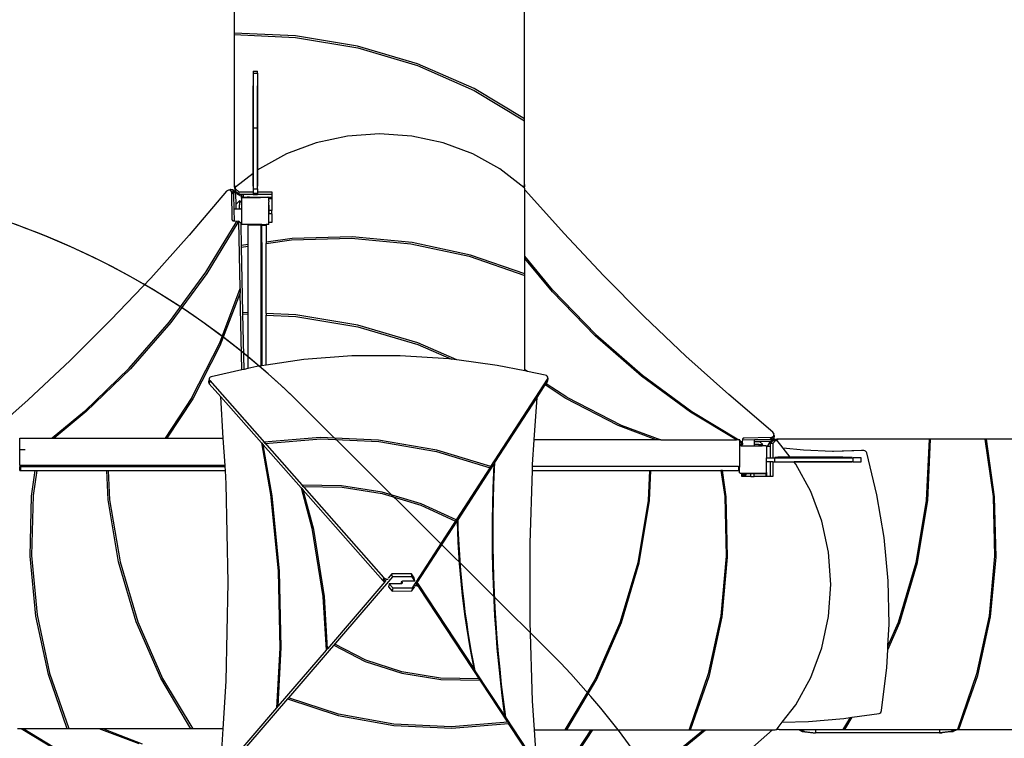
# Model space of a CAD drawing. Units: centimetres. Extents: x 7473 to 11433, y 1748 to 4445.
# Drawn here: x 9886 to 10175, y 2985 to 3196 of the extents above; entities that cross this region are included whole.
import ezdxf

# ---------------------------------------------------------------- set-up
doc = ezdxf.new("R2010")
doc.units = ezdxf.units.CM
doc.layers.add('VP-DIM', color=7, linetype='Continuous')
doc.layers.add('VP-HIC', color=6, linetype='Continuous')
doc.layers.add('VP-EQ', color=7, linetype='Continuous', true_color=0x8a3492)
doc.dimstyles.new('Strefa', dxfattribs={"dimtxt": 14, "dimasz": 20, "dimexe": 20, "dimexo": 50, "dimgap": 20, "dimtad": 0, "dimdec": 0, "dimzin": 0, "dimdsep": 46, "dimtxsty": 'Standard', "dimcen": 0.09, "dimadec": 0, "dimazin": 0, "dimtfac": 1, "dimtdec": 4, "dimtofl": 0, "dimtmove": 0, "dimatfit": 3, "dimfxl": 70, "dimfxlon": 1, "dimtolj": 1, "dimtzin": 0, "dimarcsym": 0})

# ---------------------------------------------------------------- blocks, each defined once
blk = doc.blocks.new('*D59')
at = {"layer": 'Defpoints', "color": 0}
for p in [(11079.69, 4425.44), (8687, 3955.21), (11079.69, 3015.66)]:
    blk.add_point(p, dxfattribs=at)
at = {"layer": 'VP-DIM', "color": 0, "lineweight": -2}
for p, q in [((8687, 4355.44), (8687, 4445.44)), ((11079.69, 4355.44), (11079.69, 4445.44)), ((8707, 4425.44), (9847.81, 4425.44)), ((11059.69, 4425.44), (9939.14, 4425.44))]:
    blk.add_line(p, q, dxfattribs=at)
at = {"layer": 'VP-DIM', "color": 0}
for points in [[(8707, 4428.77), (8707, 4422.1), (8687, 4425.44)], [(11059.69, 4422.1), (11059.69, 4428.77), (11079.69, 4425.44)]]:
    blk.add_solid(points, dxfattribs=at)
at = {"layer": 'VP-DIM', "color": 0, "insert": (9893.47, 4425.44), "char_height": 14, "attachment_point": 5}
blk.add_mtext('\\A1;2393', dxfattribs=at)
blk = doc.blocks.new('*D60')
at = {"layer": 'Defpoints', "color": 0}
for p in [(8847.4, 4115.64), (9278.04, 1747.7), (11412.72, 1747.7)]:
    blk.add_point(p, dxfattribs=at)
at = {"layer": 'VP-DIM', "color": 0, "lineweight": -2}
for p, q in [((11342.72, 4115.64), (11432.72, 4115.64)), ((11412.72, 4095.64), (11412.72, 2986.67)), ((11412.72, 1767.7), (11412.72, 2895.34)), ((11342.72, 1747.7), (11432.72, 1747.7))]:
    blk.add_line(p, q, dxfattribs=at)
at = {"layer": 'VP-DIM', "color": 0}
for points in [[(11416.06, 4095.64), (11409.39, 4095.64), (11412.72, 4115.64)], [(11409.39, 1767.7), (11416.06, 1767.7), (11412.72, 1747.7)]]:
    blk.add_solid(points, dxfattribs=at)
at = {"layer": 'VP-DIM', "color": 0, "insert": (11412.72, 2941), "char_height": 14, "attachment_point": 5, "rotation": 90}
blk.add_mtext('\\A1;2368', dxfattribs=at)
blk = doc.blocks.new('*D61')
at = {"layer": 'Defpoints', "color": 0}
for p in [(10907.92, 4318.58), (8860.76, 3886.78), (10907.92, 3086.38)]:
    blk.add_point(p, dxfattribs=at)
at = {"layer": 'VP-HIC', "color": 0, "lineweight": -2}
for p, q in [((8860.76, 4248.58), (8860.76, 4338.58)), ((10907.92, 4248.58), (10907.92, 4338.58)), ((8880.76, 4318.58), (9846.33, 4318.58)), ((10887.92, 4318.58), (9933, 4318.58))]:
    blk.add_line(p, q, dxfattribs=at)
at = {"layer": 'VP-HIC', "color": 0}
for points in [[(8880.76, 4321.91), (8880.76, 4315.25), (8860.76, 4318.58)], [(10887.92, 4315.25), (10887.92, 4321.91), (10907.92, 4318.58)]]:
    blk.add_solid(points, dxfattribs=at)
at = {"layer": 'VP-HIC', "color": 0, "insert": (9889.66, 4318.58), "char_height": 14, "attachment_point": 5}
blk.add_mtext('\\A1;2050', dxfattribs=at)
blk = doc.blocks.new('*D62')
at = {"layer": 'Defpoints', "color": 0}
for p in [(8914.86, 3938.57), (9300.93, 1947.7), (11221.25, 1947.7)]:
    blk.add_point(p, dxfattribs=at)
at = {"layer": 'VP-HIC', "color": 0, "lineweight": -2}
for p, q in [((11151.25, 3938.57), (11241.25, 3938.57)), ((11221.25, 3918.57), (11221.25, 2980.3)), ((11221.25, 1967.7), (11221.25, 2895.97)), ((11151.25, 1947.7), (11241.25, 1947.7))]:
    blk.add_line(p, q, dxfattribs=at)
at = {"layer": 'VP-HIC', "color": 0}
for points in [[(11224.58, 3918.57), (11217.92, 3918.57), (11221.25, 3938.57)], [(11217.92, 1967.7), (11224.58, 1967.7), (11221.25, 1947.7)]]:
    blk.add_solid(points, dxfattribs=at)
at = {"layer": 'VP-HIC', "color": 0, "insert": (11221.25, 2938.13), "char_height": 14, "attachment_point": 5, "rotation": 90}
blk.add_mtext('\\A1;2000', dxfattribs=at)
blk = doc.blocks.new('1790_')
at = {"layer": 'VP-EQ', "color": 7}
for p, q in [((66.03, 262.47), (66.03, 246.56)), ((151.23, 221.43), (151.23, 254.57)), ((84.02, 245.73), (66.03, 246.56)), ((66.03, 246.56), (66.03, 246.12)), ((66.03, 246.12), (84.03, 245.29)), ((66.03, 246.12), (66.03, 202.2)), ((102.25, 242.7), (84.02, 245.73)), ((84.03, 245.29), (102.27, 242.24)), ((119.82, 237.51), (102.25, 242.7)), ((102.27, 242.24), (119.85, 237.04)), ((136.4, 230.28), (119.82, 237.51)), ((119.85, 237.04), (136.42, 229.77)), ((71.65, 235.42), (72.85, 235.42)), ((71.65, 235.42), (71.65, 234.79)), ((71.65, 234.79), (72.85, 234.79)), ((71.65, 234.79), (71.65, 218.78)), ((72.85, 234.79), (72.85, 235.42)), ((72.85, 234.79), (72.85, 218.78)), ((71.6, 205.34), (71.6, 231.14)), ((72.9, 206.35), (72.9, 231.14)), ((151.23, 221.43), (136.4, 230.28)), ((136.42, 229.77), (151.23, 220.88)), ((151.23, 220.88), (151.23, 221.43)), ((151.23, 202.2), (151.23, 220.88)), ((71.65, 218.78), (72.85, 218.78)), ((71.65, 218.78), (71.65, 205.38)), ((72.85, 218.78), (72.85, 206.31)), ((108.71, 217.05), (99.28, 216.38)), ((118.14, 216.38), (108.71, 217.05)), ((90.1, 214.41), (81.4, 211.17)), ((99.28, 216.38), (90.1, 214.41)), ((127.32, 214.41), (118.14, 216.38)), ((136.01, 211.17), (127.32, 214.41)), ((81.4, 211.17), (73.43, 206.76)), ((143.99, 206.76), (136.01, 211.17)), ((71.6, 205.34), (66.46, 201.36)), ((71.65, 205.38), (71.6, 205.34)), ((71.6, 201.65), (71.6, 205.34)), ((71.65, 205.38), (71.65, 200.9)), ((72.9, 206.35), (72.85, 206.31)), ((72.85, 200.9), (72.85, 206.31)), ((73.43, 206.76), (72.9, 206.35)), ((72.9, 206.35), (72.9, 201.65)), ((151.03, 201.3), (143.99, 206.76)), ((66.03, 202.2), (66.3, 201.07)), ((66.03, 202.2), (66.03, 201.45)), ((151.03, 201.3), (151.23, 202.2)), ((151.23, 202.2), (151.23, 201.45)), ((63.84, 200.16), (52.87, 187.27)), ((64.43, 200.54), (63.84, 200.16)), ((64.65, 200.51), (64.43, 200.54)), ((64.98, 200.72), (64.65, 200.51)), ((65.08, 200.44), (64.65, 200.51)), ((65.63, 200.62), (64.98, 200.72)), ((65.33, 199.93), (65.08, 200.44)), ((65.08, 200.44), (65.74, 199.78)), ((65.5, 191.76), (65.33, 199.93)), ((65.33, 199.93), (65.99, 199.27)), ((65.88, 200.11), (65.63, 200.62)), ((65.63, 200.62), (66.29, 199.96)), ((65.9, 199.46), (65.74, 199.78)), ((65.9, 199.46), (65.88, 200.11)), ((65.88, 200.11), (66.54, 199.45)), ((65.99, 199.27), (65.9, 199.46)), ((66.08, 194.91), (65.99, 199.27)), ((66.03, 201.45), (66.3, 200.32)), ((66.54, 199.45), (66.29, 199.96)), ((66.3, 201.07), (66.46, 200.85)), ((66.3, 201.07), (66.3, 200.32)), ((66.3, 200.32), (66.46, 200.1)), ((66.46, 200.85), (66.46, 201.36)), ((67.39, 200.04), (66.46, 200.85)), ((66.46, 200.85), (66.46, 200.1)), ((66.47, 200.1), (66.46, 200.1)), ((66.47, 200.1), (67.06, 199.33)), ((67.06, 199.58), (66.47, 200.1)), ((66.6, 196.41), (66.54, 199.45)), ((67.06, 199.58), (67.06, 199.33)), ((67.39, 199.29), (67.06, 199.58)), ((67.06, 199.33), (68.09, 198.73)), ((67.39, 200.04), (71.65, 200.04)), ((67.39, 200.04), (67.39, 199.29)), ((67.39, 199.29), (68.19, 199.29)), ((68.19, 199.29), (68.19, 198.68)), ((68.19, 199.29), (68.7, 199.29)), ((68.7, 199.29), (68.7, 198.59)), ((68.7, 199.29), (71.65, 199.29)), ((71.65, 200.9), (72.85, 200.9)), ((71.65, 200.9), (71.65, 200.04)), ((71.65, 200.04), (71.65, 199.63)), ((71.65, 199.63), (72.85, 199.63)), ((71.65, 199.63), (71.65, 199.29)), ((71.65, 199.29), (71.65, 199.26)), ((71.65, 199.29), (72.85, 199.29)), ((71.65, 199.26), (72.85, 199.26)), ((72.85, 200.9), (72.85, 200.04)), ((72.85, 200.04), (77.05, 200.04)), ((72.85, 200.04), (72.85, 199.63)), ((72.85, 199.63), (72.85, 199.29)), ((72.85, 199.29), (72.85, 199.26)), ((72.85, 199.29), (77.05, 199.29)), ((77.05, 200.04), (77.05, 199.29)), ((77.05, 199.29), (77.05, 198.46)), ((151.05, 201.29), (151.03, 201.3)), ((151.16, 201.13), (151.05, 201.29)), ((151.16, 201.13), (151.23, 201.45)), ((151.24, 201.02), (151.16, 201.13)), ((151.31, 200.73), (151.24, 201.02)), ((151.31, 200.58), (151.31, 200.73)), ((151.52, 200.45), (151.31, 200.58)), ((151.31, 181.11), (151.31, 200.58)), ((162.79, 187.78), (151.52, 200.45)), ((66.6, 196.41), (67.67, 197.47)), ((66.64, 194.91), (66.6, 196.41)), ((67.67, 197.47), (67.67, 197.15)), ((67.67, 197.15), (68.19, 197.15)), ((67.67, 197.04), (67.67, 197.15)), ((67.67, 197.04), (68.19, 197.04)), ((67.67, 196.24), (67.67, 197.04)), ((68.09, 198.73), (68.09, 198.71)), ((68.09, 198.73), (68.19, 198.68)), ((68.19, 198.68), (68.7, 198.59)), ((68.19, 198.31), (68.46, 198.47)), ((68.19, 198.15), (68.34, 198.35)), ((68.19, 198.15), (68.19, 198.31)), ((68.19, 198.15), (68.19, 197.15)), ((68.19, 197.15), (68.19, 197.04)), ((68.19, 197.04), (68.19, 194.91)), ((68.34, 198.35), (70.59, 198.35)), ((68.46, 198.47), (68.69, 198.46)), ((68.7, 198.59), (68.69, 198.46)), ((68.69, 198.46), (69.42, 198.46)), ((69.42, 198.46), (69.83, 198.39)), ((69.42, 198.46), (69.83, 198.46)), ((69.83, 198.39), (69.83, 198.46)), ((70.59, 198.46), (69.83, 198.46)), ((70.59, 198.35), (70.59, 198.46)), ((70.59, 198.46), (73.79, 198.46)), ((70.59, 198.35), (73.79, 198.35)), ((73.79, 198.46), (73.79, 198.35)), ((73.79, 198.46), (74.33, 198.46)), ((76.09, 198.35), (73.79, 198.35)), ((74.33, 198.46), (74.33, 198.45)), ((74.33, 198.46), (75.97, 198.46)), ((74.33, 198.45), (75.99, 198.45)), ((75.98, 198.46), (75.97, 198.46)), ((75.98, 198.46), (76, 198.47)), ((75.99, 198.45), (75.98, 198.46)), ((76.06, 198.4), (75.99, 198.45)), ((75.99, 198.45), (76.02, 198.45)), ((76, 198.47), (76, 198.46)), ((76, 198.46), (76.02, 198.45)), ((76, 198.46), (77.05, 198.46)), ((76.02, 198.45), (77.05, 198.45)), ((76.02, 198.45), (76.19, 198.32)), ((76.12, 198.32), (76.06, 198.4)), ((76.09, 198.35), (76.14, 198.28)), ((76.14, 198.28), (76.12, 198.32)), ((76.14, 198.28), (76.19, 198.2)), ((76.19, 198.32), (76.19, 198.2)), ((76.2, 198.04), (76.19, 198.2)), ((76.19, 197.77), (76.2, 198.04)), ((76.19, 197.34), (76.19, 197.77)), ((76.2, 197.34), (76.19, 197.34)), ((76.19, 197.34), (76.2, 197.04)), ((76.19, 196.99), (76.2, 197.04)), ((76.19, 196.14), (76.19, 196.99)), ((76.2, 196.14), (76.19, 196.99)), ((76.2, 198.04), (77.05, 198.04)), ((77.05, 198.46), (77.05, 198.45)), ((77.05, 198.45), (77.05, 198.04)), ((77.05, 198.04), (77.05, 194.58)), ((66.15, 191.38), (66.08, 194.91)), ((66.64, 194.91), (66.08, 194.91)), ((67.66, 194.91), (66.64, 194.91)), ((67.66, 194.91), (67.66, 196.24)), ((67.67, 194.91), (67.66, 194.91)), ((67.67, 194.91), (67.67, 195.18)), ((68.19, 194.91), (67.67, 194.91)), ((68.19, 194.91), (68.19, 190.91)), ((76.2, 196.14), (76.19, 196.14)), ((76.19, 196.14), (76.19, 194.59)), ((76.2, 194.58), (76.19, 194.59)), ((76.19, 194.34), (76.19, 194.59)), ((76.19, 194.34), (76.2, 194.36)), ((76.19, 190.98), (76.19, 194.34)), ((76.2, 194.58), (76.2, 196.14)), ((77.05, 194.58), (76.2, 194.58)), ((76.2, 194.58), (76.2, 194.36)), ((76.2, 194.36), (76.2, 193.58)), ((77.05, 193.58), (76.2, 193.58)), ((77.05, 193.58), (77.05, 194.58)), ((77.05, 193.58), (77.05, 190.98)), ((57.78, 176.47), (66.65, 191)), ((67.11, 191.01), (58, 176.07)), ((65.57, 191.56), (65.5, 191.76)), ((65.5, 191.76), (65.82, 191.44)), ((65.75, 191.45), (65.57, 191.56)), ((65.82, 191.44), (65.75, 191.45)), ((66.15, 191.38), (65.82, 191.44)), ((66.71, 191.28), (66.15, 191.38)), ((66.65, 191), (66.71, 191.28)), ((67.43, 191.41), (66.71, 191.28)), ((67.11, 191.01), (67.43, 191.41)), ((67.83, 171.68), (67.43, 191.41)), ((67.43, 191.41), (67.93, 190.91)), ((68.19, 190.91), (67.93, 190.91)), ((67.93, 190.91), (68.09, 190.75)), ((68.09, 190.53), (68.09, 190.75)), ((68.19, 190.91), (68.19, 190.62)), ((68.19, 190.59), (68.19, 190.62)), ((68.23, 190.57), (68.19, 190.62)), ((68.23, 190.57), (68.19, 190.59)), ((68.35, 190.41), (68.23, 190.57)), ((76.19, 190.57), (76.07, 190.41)), ((77.05, 190.98), (76.19, 190.98)), ((76.19, 190.57), (76.19, 190.98)), ((68.09, 190.33), (68.09, 190.53)), ((68.09, 190.53), (68.19, 190.43)), ((68.09, 190.33), (68.19, 190.43)), ((68.22, 184.26), (68.09, 190.33)), ((74.19, 190.41), (68.35, 190.41)), ((74.01, 190.21), (70.01, 190.21)), ((70.01, 190.21), (70.01, 184.52)), ((74.01, 185.09), (74.01, 190.21)), ((74.19, 190.41), (74.19, 190.34)), ((74.19, 190.41), (75.39, 190.41)), ((74.19, 190.34), (75.39, 190.34)), ((74.19, 190.19), (74.19, 190.34)), ((74.19, 190.19), (75.39, 190.19)), ((74.19, 185.11), (74.19, 190.19)), ((75.39, 190.41), (75.39, 190.34)), ((76.07, 190.41), (75.39, 190.41)), ((75.39, 190.19), (75.39, 190.34)), ((75.39, 190.19), (75.39, 185.28)), ((174.36, 175.48), (162.79, 187.78)), ((52.87, 187.27), (41.57, 174.71)), ((74.19, 185.11), (74.01, 185.09)), ((74.01, 184.65), (74.01, 185.09)), ((74.19, 185.11), (74.19, 184.68)), ((83.02, 186.37), (75.39, 185.28)), ((75.39, 184.85), (82.91, 185.92)), ((75.39, 185.28), (75.39, 184.85)), ((75.39, 164.32), (75.39, 184.85)), ((82.91, 185.92), (100.45, 186.38)), ((100.68, 186.8), (83.02, 186.37)), ((100.45, 186.38), (117.9, 184.76)), ((118.25, 185.15), (100.68, 186.8)), ((135.38, 181.44), (118.25, 185.15)), ((70.01, 184.52), (68.22, 184.26)), ((68.23, 183.82), (68.22, 184.26)), ((68.23, 183.82), (70.01, 184.08)), ((68.62, 164.63), (68.23, 183.82)), ((70.01, 184.52), (70.01, 184.08)), ((70.01, 184.08), (70.01, 164.56)), ((74.01, 184.65), (74.19, 184.68)), ((74.01, 164.38), (74.01, 184.65)), ((74.19, 184.68), (74.19, 164.37)), ((117.9, 184.76), (134.93, 181.11)), ((134.93, 181.11), (151.24, 175.48)), ((151.31, 175.93), (135.38, 181.44)), ((159.43, 171.23), (151.31, 181.11)), ((151.31, 180.47), (151.31, 181.11)), ((159.37, 170.71), (151.31, 180.47)), ((151.31, 175.93), (151.31, 180.47)), ((47.13, 161.92), (57.78, 176.47)), ((41.57, 174.71), (29.92, 162.47)), ((58, 176.07), (47.43, 161.66)), ((151.24, 175.48), (151.31, 175.61)), ((151.31, 175.61), (151.31, 175.93)), ((151.31, 147.81), (151.31, 175.61)), ((186.28, 163.49), (174.36, 175.48)), ((61.82, 155.69), (67.83, 171.68)), ((67.85, 170.37), (61.88, 154.83)), ((67.83, 171.68), (67.85, 170.37)), ((68.31, 147.81), (67.85, 170.37)), ((171.91, 157.79), (159.37, 170.71)), ((159.43, 171.23), (172.07, 158.19)), ((70.01, 164.56), (68.62, 164.63)), ((68.63, 164.19), (68.62, 164.63)), ((29.92, 162.47), (17.94, 150.55)), ((35.22, 148.25), (47.13, 161.92)), ((68.63, 164.19), (70.01, 164.13)), ((68.96, 147.95), (68.63, 164.19)), ((70.01, 164.56), (70.01, 164.13)), ((70.01, 164.13), (70.01, 148.19)), ((74.19, 164.37), (74.01, 164.38)), ((74.01, 163.94), (74.01, 164.38)), ((74.01, 163.94), (74.19, 163.94)), ((74.01, 148.98), (74.01, 163.94)), ((74.19, 164.37), (74.19, 163.94)), ((74.19, 163.94), (74.19, 149.01)), ((84.09, 163.91), (75.39, 164.32)), ((75.39, 164.32), (75.39, 163.88)), ((75.39, 149.19), (75.39, 163.88)), ((75.39, 163.88), (84.11, 163.48)), ((102.32, 160.88), (84.09, 163.91)), ((84.11, 163.48), (102.34, 160.43)), ((198.53, 151.84), (186.28, 163.49)), ((47.43, 161.66), (35.62, 148.1)), ((119.9, 155.7), (102.32, 160.88)), ((102.34, 160.43), (119.92, 155.22)), ((185.47, 145.99), (171.91, 157.79)), ((172.07, 158.19), (185.74, 146.28)), ((53.67, 139.74), (61.82, 155.69)), ((61.88, 154.83), (53.89, 139.33)), ((131.36, 150.7), (119.9, 155.7)), ((119.92, 155.22), (129.74, 150.92)), ((17.94, 150.55), (5.63, 138.97)), ((86.48, 150.82), (75.39, 149.19)), ((100.52, 151.87), (86.48, 150.82)), ((114.72, 151.94), (100.52, 151.87)), ((128.99, 151.02), (114.72, 151.94)), ((129.74, 150.92), (128.99, 151.02)), ((131.36, 150.7), (129.74, 150.92)), ((143.2, 149.12), (131.36, 150.7)), ((211.08, 140.54), (198.53, 151.84)), ((22.18, 135.61), (35.22, 148.25)), ((35.62, 148.1), (22.7, 135.55)), ((68.31, 147.81), (59.3, 145.8)), ((68.96, 147.95), (68.31, 147.81)), ((70.01, 148.19), (68.96, 147.95)), ((72.71, 148.79), (70.01, 148.19)), ((74.01, 148.98), (72.71, 148.79)), ((74.19, 149.01), (74.01, 148.98)), ((75.39, 149.19), (74.19, 149.01)), ((151.31, 147.47), (143.2, 149.12)), ((152.06, 147.32), (151.31, 147.81)), ((151.31, 147.47), (151.31, 147.81)), ((152.06, 147.32), (151.31, 147.47)), ((157.28, 146.25), (152.06, 147.32)), ((58.71, 145.18), (58.55, 144.27)), ((58.75, 144.9), (58.58, 143.98)), ((58.81, 145.45), (58.71, 145.18)), ((58.71, 145.18), (58.75, 144.9)), ((58.89, 144.65), (58.73, 143.73)), ((58.75, 144.9), (58.89, 144.65)), ((59.02, 145.67), (58.81, 145.45)), ((58.89, 144.65), (109.84, 86.93)), ((59.3, 145.8), (59.02, 145.67)), ((141.32, 119.41), (157.96, 145.11)), ((157.6, 146.13), (157.28, 146.25)), ((157.86, 145.91), (157.6, 146.13)), ((157.96, 145.11), (157.79, 144.19)), ((157.79, 144.19), (157.88, 144.44)), ((158.02, 145.65), (157.86, 145.91)), ((158.05, 145.36), (157.88, 144.44)), ((157.96, 145.11), (158.05, 145.36)), ((158.05, 145.36), (158.02, 145.65)), ((199.89, 135.41), (185.47, 145.99)), ((185.74, 146.28), (200.28, 135.63)), ((58.55, 144.27), (58.58, 143.98)), ((58.58, 143.98), (58.73, 143.73)), ((58.73, 143.73), (62.1, 139.91)), ((154.87, 139.67), (157.27, 143.39)), ((157.27, 143.39), (157.5, 143.73)), ((163.14, 139.52), (157.27, 143.39)), ((157.5, 143.73), (157.79, 144.19)), ((163.55, 139.75), (157.5, 143.73)), ((5.63, 138.97), (-4.53, 129.94)), ((53.67, 139.74), (45.79, 127.79)), ((53.89, 139.33), (46.28, 127.79)), ((62.1, 139.91), (74.05, 126.38)), ((62.87, 127.79), (62.1, 139.91)), ((142.51, 120.59), (154.87, 139.67)), ((154.04, 127.23), (154.87, 139.67)), ((178.65, 131.53), (163.14, 139.52)), ((163.55, 139.75), (179.5, 131.59)), ((223.97, 129.57), (211.08, 140.54)), ((22.18, 135.61), (12.66, 127.79)), ((22.7, 135.55), (13.3, 127.79)), ((213.31, 127.23), (199.89, 135.41)), ((200.28, 135.63), (214.05, 127.23)), ((189.84, 127.23), (178.65, 131.53)), ((179.5, 131.59), (191.12, 127.23)), ((3.18, 124.48), (3.18, 127.79)), ((3.18, 127.79), (12.66, 127.79)), ((12.66, 127.79), (13.3, 127.79)), ((13.3, 127.79), (45.79, 127.79)), ((45.79, 127.79), (46.28, 127.79)), ((46.28, 127.79), (62.87, 127.79)), ((63.38, 119.78), (62.87, 127.79)), ((91.24, 127.94), (74.85, 126.59)), ((75.17, 126.23), (91.43, 127.55)), ((108.4, 127.18), (91.24, 127.94)), ((91.43, 127.55), (108.45, 126.78)), ((125.43, 124.24), (108.4, 127.18)), ((153.57, 120.09), (154.04, 127.23)), ((189.84, 127.23), (154.04, 127.23)), ((191.12, 127.23), (189.84, 127.23)), ((191.12, 127.23), (213.31, 127.23)), ((214.05, 127.23), (213.31, 127.23)), ((214.28, 127.23), (214.05, 127.23)), ((214.28, 127.08), (214.28, 127.23)), ((214.28, 127.08), (214.81, 126.76)), ((214.28, 126.63), (214.28, 127.08)), ((215.09, 126.7), (215.19, 127.26)), ((215.19, 127.26), (215.25, 127.6)), ((215.19, 127.26), (218.63, 127.33)), ((215.57, 127.91), (215.25, 127.6)), ((215.25, 127.6), (215.26, 127.66)), ((215.26, 127.66), (215.37, 127.84)), ((215.37, 127.84), (215.57, 127.91)), ((215.57, 127.91), (223.74, 128.08)), ((218.63, 127.33), (223.08, 127.42)), ((218.63, 126.77), (218.63, 127.33)), ((224.01, 127.22), (223.03, 126.46)), ((223.74, 128.08), (223.08, 127.42)), ((223.08, 127.42), (223.27, 127.51)), ((223.27, 127.51), (223.59, 127.67)), ((223.27, 127.51), (223.93, 127.53)), ((223.93, 127.53), (223.27, 126.87)), ((223.27, 126.87), (223.78, 127.12)), ((223.49, 126.46), (224.05, 127.11)), ((224.25, 128.33), (223.59, 127.67)), ((223.74, 128.08), (224.25, 128.33)), ((224.44, 127.78), (223.78, 127.12)), ((223.93, 127.53), (224.44, 127.78)), ((224.35, 128.98), (223.97, 129.57)), ((223.99, 126.18), (224.8, 127.11)), ((225.15, 127.48), (224.01, 127.22)), ((224.76, 127.22), (224.01, 127.22)), ((224.05, 127.11), (224.62, 127.11)), ((224.25, 128.33), (224.32, 128.76)), ((224.32, 128.76), (224.35, 128.98)), ((224.53, 128.43), (224.32, 128.76)), ((224.44, 127.78), (224.53, 128.43)), ((224.76, 127.22), (224.62, 127.11)), ((224.8, 127.11), (224.62, 127.11)), ((225.9, 127.48), (224.76, 127.22)), ((224.8, 127.11), (225.31, 127.11)), ((225.9, 127.48), (225.15, 127.48)), ((227.04, 124.88), (225.31, 127.11)), ((269.82, 127.48), (225.9, 127.48)), ((269.82, 127.48), (268.98, 109.48)), ((269.42, 109.5), (270.25, 127.48)), ((270.25, 127.48), (269.82, 127.48)), ((286.17, 127.48), (270.25, 127.48)), ((286.61, 127.48), (286.17, 127.48)), ((286.17, 127.48), (288.57, 110.68)), ((289.02, 110.57), (286.61, 127.48)), ((297.57, 127.48), (286.61, 127.48)), ((3.14, 124.42), (4.81, 124.44)), ((3.18, 123.76), (3.18, 124.41)), ((74.05, 126.38), (76.71, 111.26)), ((74.05, 126.38), (74.57, 125.78)), ((77.16, 110.9), (74.57, 125.78)), ((74.57, 125.78), (85.68, 113.2)), ((75.17, 126.23), (74.85, 126.59)), ((108.45, 126.78), (125.34, 123.86)), ((141.32, 119.41), (125.43, 124.24)), ((214.25, 125.41), (214.28, 125.44)), ((214.25, 125.41), (214.25, 119.22)), ((214.82, 126.3), (214.28, 126.63)), ((214.28, 125.97), (214.28, 126.63)), ((214.28, 125.97), (215.22, 125.98)), ((214.28, 125.44), (214.28, 125.97)), ((214.28, 125.44), (214.4, 125.52)), ((214.76, 125.52), (214.4, 125.52)), ((215.22, 125.98), (214.76, 125.52)), ((214.76, 125.52), (218.63, 125.52)), ((214.81, 126.76), (215.09, 126.7)), ((214.82, 126.3), (215.22, 125.98)), ((215.22, 125.98), (215.09, 126.7)), ((218.63, 126.77), (220.13, 126.8)), ((218.63, 125.87), (218.63, 126.77)), ((219.92, 125.87), (218.63, 125.87)), ((218.63, 125.52), (218.63, 125.87)), ((218.63, 125.52), (219.92, 125.52)), ((219.92, 125.87), (219.92, 125.52)), ((219.92, 125.87), (220.86, 125.87)), ((219.92, 125.52), (220.86, 125.52)), ((220.13, 126.8), (223.27, 126.87)), ((221.07, 125.87), (220.13, 126.8)), ((220.86, 125.87), (221.07, 125.87)), ((220.86, 125.87), (220.86, 125.52)), ((222.03, 125.52), (220.86, 125.52)), ((222.03, 125.52), (222.19, 125.4)), ((222.19, 125.35), (222.19, 125.4)), ((222.38, 125.35), (222.19, 125.35)), ((222.19, 125.35), (222.19, 121.99)), ((223.03, 126.46), (222.38, 125.35)), ((223.13, 125.35), (222.38, 125.35)), ((223.49, 126.46), (223.03, 126.46)), ((223.24, 125.53), (223.13, 125.35)), ((223.24, 125.35), (223.13, 125.35)), ((223.24, 126.18), (223.49, 126.46)), ((223.99, 126.18), (223.24, 126.18)), ((223.24, 126.18), (223.24, 125.53)), ((223.24, 125.53), (223.24, 125.35)), ((223.24, 125.35), (223.24, 121.99)), ((223.99, 126.18), (223.99, 121.99)), ((232.97, 124.21), (227.04, 124.88)), ((229.13, 122.19), (227.04, 124.88)), ((241.53, 123.86), (232.97, 124.21)), ((3.14, 123.76), (3.18, 123.76)), ((3.18, 119.78), (3.18, 123.76)), ((125.34, 123.86), (141.1, 119.07)), ((222.19, 121.99), (223.24, 121.99)), ((222.19, 120.79), (222.19, 121.99)), ((223.24, 121.99), (223.99, 121.99)), ((223.99, 121.99), (224.62, 121.99)), ((224.62, 120.79), (224.62, 121.99)), ((224.62, 121.99), (229.28, 121.99)), ((229.2, 122.09), (224.63, 122.09)), ((229.13, 122.19), (225.47, 122.19)), ((229.2, 122.09), (229.13, 122.19)), ((244.57, 122.19), (229.13, 122.19)), ((229.28, 121.99), (229.2, 122.09)), ((247.27, 122.09), (229.2, 122.09)), ((229.28, 121.99), (247.52, 121.99)), ((250, 124.11), (241.53, 123.86)), ((241.81, 123.85), (241.53, 123.86)), ((250.68, 124.11), (241.81, 123.85)), ((247.52, 120.79), (247.52, 121.99)), ((249.94, 121.99), (247.52, 121.99)), ((249.94, 120.79), (249.94, 121.99)), ((250.68, 124.11), (250, 124.11)), ((250.95, 124.07), (250.68, 124.11)), ((251.21, 123.93), (250.95, 124.07)), ((251.42, 123.7), (251.21, 123.93)), ((251.55, 123.43), (251.42, 123.7)), ((254.53, 111.12), (251.55, 123.43)), ((3.46, 119.78), (3.18, 119.78)), ((3.21, 119.5), (3.29, 119.5)), ((3.21, 118.3), (3.21, 119.5)), ((3.29, 119.5), (3.29, 118.3)), ((3.44, 119.5), (3.29, 119.5)), ((3.44, 119.5), (3.44, 118.3)), ((3.44, 119.5), (7.88, 119.5)), ((3.46, 119.77), (3.46, 119.78)), ((63.38, 119.78), (3.46, 119.78)), ((3.46, 119.77), (7.92, 119.77)), ((7.88, 119.5), (7.92, 119.77)), ((7.88, 119.5), (8.32, 119.5)), ((8.36, 119.77), (7.92, 119.77)), ((8.36, 119.77), (8.32, 119.5)), ((8.32, 119.5), (28.65, 119.5)), ((28.64, 119.77), (8.36, 119.77)), ((28.65, 119.5), (28.64, 119.77)), ((29.07, 119.77), (28.64, 119.77)), ((28.65, 119.5), (29.08, 119.5)), ((29.07, 119.77), (29.08, 119.5)), ((63.38, 119.77), (29.07, 119.77)), ((29.08, 119.5), (63.39, 119.5)), ((63.38, 119.77), (63.38, 119.78)), ((63.39, 119.5), (63.38, 119.77)), ((63.47, 118.3), (63.39, 119.5)), ((118.33, 83.89), (141.1, 119.07)), ((131.69, 103.86), (142.19, 120.08)), ((141.1, 119.07), (141.11, 119.06)), ((141.11, 119.06), (141.33, 119.4)), ((141.33, 119.4), (141.32, 119.41)), ((142.19, 120.08), (142.07, 117.81)), ((142.19, 120.08), (142.51, 120.59)), ((142.22, 114.17), (142.41, 118.68)), ((142.41, 118.68), (142.51, 120.59)), ((153.5, 118.27), (153.54, 119.47)), ((153.54, 119.47), (153.57, 120.09)), ((213.93, 119.47), (153.54, 119.47)), ((213.93, 119.47), (213.93, 118.27)), ((213.93, 119.47), (214.08, 119.47)), ((214.08, 119.22), (214.08, 119.47)), ((214.08, 119.22), (214.15, 119.22)), ((214.08, 119.22), (214.08, 118.27)), ((214.15, 118.27), (214.15, 119.22)), ((214.15, 119.22), (214.25, 119.22)), ((214.25, 117.66), (214.25, 119.22)), ((223.24, 120.79), (222.19, 120.79)), ((222.19, 117.68), (222.19, 120.79)), ((223.24, 120.79), (223.24, 116.52)), ((223.99, 120.79), (223.24, 120.79)), ((223.99, 120.79), (223.99, 116.52)), ((223.99, 120.79), (224.62, 120.79)), ((224.62, 120.79), (230.21, 120.79)), ((230.29, 120.69), (224.63, 120.69)), ((230.29, 120.69), (230.21, 120.79)), ((247.52, 120.79), (230.21, 120.79)), ((230.72, 120.14), (230.29, 120.69)), ((247.27, 120.69), (230.29, 120.69)), ((235.12, 112.17), (230.72, 120.14)), ((247.52, 120.79), (249.94, 120.79)), ((3.21, 118.3), (3.29, 118.3)), ((3.44, 118.3), (3.29, 118.3)), ((3.44, 118.3), (7.71, 118.3)), ((6.64, 110.8), (7.71, 118.3)), ((8.15, 118.3), (7.09, 110.92)), ((7.71, 118.3), (8.15, 118.3)), ((8.15, 118.3), (28.7, 118.3)), ((29.1, 109.73), (28.7, 118.3)), ((28.7, 118.3), (29.14, 118.3)), ((29.14, 118.3), (29.54, 109.72)), ((29.14, 118.3), (63.47, 118.3)), ((63.72, 114.35), (63.47, 118.3)), ((142.07, 117.81), (141.88, 113.12)), ((152.8, 96.99), (153.5, 118.27)), ((153.5, 118.27), (187.84, 118.27)), ((187.84, 118.27), (187.43, 109.46)), ((187.84, 118.27), (188.27, 118.27)), ((187.87, 109.48), (188.27, 118.27)), ((188.27, 118.27), (208.79, 118.27)), ((208.79, 118.27), (209.88, 110.66)), ((209.22, 118.27), (208.79, 118.27)), ((210.32, 110.55), (209.22, 118.27)), ((209.22, 118.27), (213.93, 118.27)), ((213.93, 118.27), (214.08, 118.27)), ((214.15, 118.27), (214.08, 118.27)), ((214.25, 117.64), (214.25, 117.66)), ((214.44, 117.52), (214.25, 117.66)), ((214.42, 117.52), (214.25, 117.64)), ((214.44, 117.52), (214.42, 117.52)), ((214.44, 117.52), (214.93, 117.52)), ((214.93, 117.42), (214.93, 117.52)), ((214.93, 117.52), (221.98, 117.52)), ((214.93, 117.42), (217.93, 117.42)), ((214.93, 116.52), (214.93, 117.42)), ((214.97, 116.52), (214.93, 116.52)), ((214.97, 117.35), (214.97, 116.52)), ((214.97, 117.35), (215.94, 117.35)), ((215.1, 116.52), (214.97, 116.52)), ((215.1, 116.52), (215.17, 116.81)), ((215.79, 116.52), (215.1, 116.52)), ((215.17, 116.81), (215.37, 117.1)), ((215.86, 116.81), (215.17, 116.81)), ((215.37, 117.1), (215.65, 117.29)), ((216.06, 117.1), (215.37, 117.1)), ((215.94, 117.35), (215.65, 117.29)), ((216.34, 117.29), (215.65, 117.29)), ((215.86, 116.81), (215.79, 116.52)), ((217.53, 116.52), (215.79, 116.52)), ((216.06, 117.1), (215.86, 116.81)), ((216.63, 117.35), (215.94, 117.35)), ((216.34, 117.29), (216.06, 117.1)), ((216.63, 117.35), (216.34, 117.29)), ((217.53, 117.35), (216.63, 117.35)), ((217.53, 117.35), (217.53, 117.37)), ((218.05, 117.37), (217.53, 117.37)), ((217.53, 116.52), (217.53, 117.35)), ((217.53, 116.52), (218.53, 116.52)), ((217.93, 117.42), (217.98, 117.41)), ((217.98, 117.41), (218.03, 117.39)), ((218.03, 117.39), (218.05, 117.37)), ((218.2, 117.37), (218.05, 117.37)), ((218.2, 117.37), (218.23, 117.39)), ((218.53, 117.37), (218.2, 117.37)), ((218.23, 117.39), (218.27, 117.41)), ((218.27, 117.41), (218.33, 117.42)), ((218.33, 117.42), (221.78, 117.42)), ((218.53, 116.52), (218.53, 117.37)), ((218.53, 117.37), (221.69, 117.37)), ((221.99, 116.52), (218.53, 116.52)), ((221.93, 117.43), (221.69, 117.37)), ((221.99, 117.38), (221.69, 117.37)), ((221.78, 117.42), (221.88, 117.43)), ((221.88, 117.43), (221.98, 117.47)), ((221.98, 117.47), (221.93, 117.43)), ((222.14, 117.43), (221.93, 117.43)), ((222.13, 117.63), (221.98, 117.52)), ((222.04, 117.52), (221.98, 117.52)), ((221.98, 117.47), (222.04, 117.52)), ((221.99, 117.38), (221.99, 117.35)), ((222.14, 117.35), (221.99, 117.35)), ((221.99, 117.35), (221.99, 116.52)), ((222.14, 116.52), (221.99, 116.52)), ((222.04, 117.52), (222.06, 117.53)), ((222.06, 117.53), (222.12, 117.62)), ((222.14, 117.59), (222.06, 117.53)), ((222.12, 117.62), (222.13, 117.63)), ((222.14, 117.64), (222.13, 117.63)), ((222.19, 117.68), (222.14, 117.64)), ((222.14, 117.64), (222.14, 117.59)), ((222.19, 117.63), (222.14, 117.59)), ((222.14, 117.59), (222.14, 117.43)), ((222.14, 117.43), (222.14, 117.35)), ((222.14, 117.35), (222.14, 116.52)), ((223.24, 116.52), (222.14, 116.52)), ((222.19, 117.68), (222.19, 117.63)), ((223.99, 116.52), (223.24, 116.52)), ((64.33, 85.42), (63.72, 114.35)), ((85.68, 113.2), (88.87, 101.4)), ((85.68, 113.2), (86.31, 112.48)), ((97.53, 113.77), (85.98, 113.99)), ((86.32, 113.61), (85.98, 113.99)), ((86.32, 113.61), (97.73, 113.36)), ((109.41, 111.92), (97.53, 113.77)), ((97.73, 113.36), (109.46, 111.51)), ((141.88, 113.12), (141.76, 108.42)), ((142.09, 109.65), (142.22, 114.17)), ((6.21, 93.14), (6.64, 110.8)), ((7.09, 110.92), (6.64, 93.38)), ((32.13, 91.5), (29.1, 109.73)), ((29.54, 109.72), (32.58, 91.48)), ((76.71, 111.26), (78.93, 88.8)), ((79.33, 88.73), (77.16, 110.9)), ((89.37, 101), (86.31, 112.48)), ((86.31, 112.48), (109.68, 86.01)), ((120.88, 108.48), (109.41, 111.92)), ((109.46, 111.51), (120.79, 108.09)), ((209.88, 110.66), (210.33, 93.12)), ((210.75, 92.89), (210.32, 110.55)), ((238.36, 103.47), (235.12, 112.17)), ((256.62, 98.6), (254.53, 111.12)), ((288.57, 110.68), (289.03, 93.14)), ((289.45, 92.91), (289.02, 110.57)), ((120.79, 108.09), (130.97, 103.43)), ((131.19, 103.77), (120.88, 108.48)), ((141.76, 108.42), (141.68, 103.72)), ((142, 105.12), (142.09, 109.65)), ((187.43, 109.46), (184.38, 91.23)), ((184.84, 91.25), (187.87, 109.48)), ((268.98, 109.48), (265.94, 91.25)), ((266.39, 91.27), (269.42, 109.5)), ((141.97, 100.59), (142, 105.12)), ((88.87, 101.4), (92.09, 81.36)), ((119.64, 85.25), (131.4, 103.42)), ((130.97, 103.43), (131.19, 103.77)), ((131.4, 103.42), (131.69, 103.86)), ((131.4, 103.42), (131.5, 100.43)), ((131.78, 101.17), (131.69, 103.86)), ((131.91, 98.1), (131.78, 101.17)), ((141.68, 103.72), (141.67, 99.01)), ((240.33, 94.29), (238.36, 103.47)), ((92.5, 81.38), (89.37, 101)), ((131.5, 100.43), (131.65, 97.28)), ((141.67, 99.01), (141.71, 94.31)), ((141.99, 96.06), (141.97, 100.59)), ((257.8, 85.93), (256.62, 98.6)), ((131.65, 97.28), (131.83, 94.13)), ((132.08, 95.05), (131.91, 98.1)), ((142.06, 91.54), (141.99, 96.06)), ((152.8, 73.85), (152.8, 96.99)), ((7.87, 75.58), (6.21, 93.14)), ((6.64, 93.38), (8.25, 75.93)), ((131.83, 94.13), (132.05, 91)), ((132.28, 92), (132.08, 95.05)), ((141.71, 94.31), (141.8, 89.61)), ((210.33, 93.12), (208.71, 75.67)), ((209.1, 75.32), (210.75, 92.89)), ((241, 84.86), (240.33, 94.29)), ((289.03, 93.14), (287.41, 75.69)), ((287.8, 75.34), (289.45, 92.91)), ((37.31, 73.93), (32.13, 91.5)), ((32.58, 91.48), (37.79, 73.91)), ((132.05, 91), (132.31, 87.86)), ((132.52, 88.95), (132.28, 92)), ((141.8, 89.61), (141.95, 84.91)), ((142.18, 87.01), (142.06, 91.54)), ((184.38, 91.23), (179.18, 73.65)), ((179.65, 73.67), (184.84, 91.25)), ((265.94, 91.25), (260.73, 73.67)), ((261.21, 73.7), (266.39, 91.27)), ((78.93, 88.8), (79.42, 66.18)), ((79.83, 66.4), (79.33, 88.73)), ((112.44, 87.08), (81.98, 51.65)), ((109.84, 86.93), (109.68, 86.01)), ((109.84, 86.93), (110.14, 86.69)), ((110.14, 86.69), (109.98, 85.77)), ((110.14, 86.69), (110.54, 86.52)), ((112.26, 87.98), (111.2, 86.74)), ((118.04, 88.01), (112.26, 87.98)), ((112.44, 87.08), (112.26, 87.98)), ((118.21, 87.1), (112.44, 87.08)), ((118.82, 86.82), (118.04, 88.01)), ((118.21, 87.1), (118.04, 88.01)), ((119, 85.91), (118.21, 87.1)), ((119, 85.91), (118.82, 86.82)), ((132.31, 87.86), (132.6, 84.74)), ((132.79, 85.92), (132.52, 88.95)), ((142.35, 82.49), (142.18, 87.01)), ((63.72, 56.49), (64.33, 85.42)), ((110.26, 85.65), (93.39, 66.03)), ((109.68, 86.01), (109.98, 85.77)), ((109.98, 85.77), (110.26, 85.65)), ((110.42, 85.84), (110.26, 85.65)), ((110.54, 86.52), (110.42, 85.84)), ((110.44, 85.86), (110.42, 85.84)), ((110.54, 86.52), (110.96, 86.46)), ((110.96, 86.46), (110.92, 86.23)), ((110.96, 86.46), (111.17, 86.46)), ((111.51, 85.04), (111.35, 84.12)), ((111.35, 84.12), (112.39, 82.94)), ((115.01, 85.06), (111.51, 85.04)), ((111.51, 85.04), (112.56, 83.86)), ((112.56, 83.86), (112.39, 82.94)), ((112.56, 83.86), (118.33, 83.89)), ((115.08, 85.07), (115.01, 85.06)), ((115.08, 85.07), (115.14, 85.63)), ((115.15, 85.08), (115.08, 85.07)), ((115.14, 85.63), (115.18, 85.75)), ((115.24, 85.13), (115.15, 85.08)), ((115.18, 85.75), (115.25, 85.82)), ((115.29, 85.2), (115.24, 85.13)), ((115.25, 85.82), (115.35, 85.87)), ((115.25, 85.82), (115.31, 85.32)), ((115.25, 85.82), (115.25, 85.82)), ((115.31, 85.32), (115.29, 85.2)), ((115.31, 85.32), (115.29, 85.21)), ((115.29, 85.21), (115.29, 85.2)), ((115.35, 85.87), (115.5, 85.9)), ((115.5, 85.9), (119, 85.91)), ((118.17, 82.97), (119.04, 84.31)), ((118.33, 83.89), (118.17, 82.97)), ((119.15, 84.48), (119.09, 84.48)), ((119.15, 84.48), (119.22, 84.59)), ((119.24, 84.48), (119.15, 84.48)), ((119.22, 84.59), (119.21, 84.64)), ((119.24, 84.48), (119.22, 84.59)), ((119.64, 84.43), (119.24, 84.48)), ((119.38, 84.84), (119.52, 85.06)), ((119.52, 85.06), (119.64, 85.25)), ((119.64, 84.43), (119.52, 85.06)), ((119.83, 85.16), (119.64, 85.25)), ((120, 84.26), (119.64, 84.43)), ((120.08, 84.92), (119.83, 85.16)), ((120, 84.26), (119.83, 85.16)), ((120.25, 84.01), (120, 84.26)), ((120.25, 84.01), (120.08, 84.92)), ((136.28, 60.27), (120.08, 84.92)), ((146.28, 44.43), (120.25, 84.01)), ((132.6, 84.74), (132.94, 81.63)), ((133.1, 82.89), (132.79, 85.92)), ((141.95, 84.91), (142.16, 80.22)), ((240.33, 75.43), (241, 84.86)), ((258.08, 73.2), (257.8, 85.93)), ((92.09, 81.36), (93, 65.58)), ((93.39, 66.03), (92.5, 81.38)), ((112.39, 82.94), (118.17, 82.97)), ((132.94, 81.63), (133.31, 78.53)), ((133.45, 79.88), (133.1, 82.89)), ((142.58, 77.98), (142.35, 82.49)), ((133.31, 78.53), (133.71, 75.44)), ((133.83, 76.87), (133.45, 79.88)), ((142.16, 80.22), (142.42, 75.53)), ((142.86, 73.48), (142.58, 77.98)), ((11.58, 58.44), (7.87, 75.58)), ((8.25, 75.93), (11.91, 58.89)), ((133.71, 75.44), (134.16, 72.37)), ((134.24, 73.88), (133.83, 76.87)), ((142.42, 75.53), (142.74, 70.86)), ((208.71, 75.67), (205.06, 58.64)), ((205.39, 58.19), (209.1, 75.32)), ((238.36, 66.25), (240.33, 75.43)), ((287.41, 75.69), (283.76, 58.66)), ((284.09, 58.21), (287.8, 75.34)), ((44.54, 57.35), (37.31, 73.93)), ((37.79, 73.91), (45.06, 57.33)), ((134.16, 72.37), (134.63, 69.31)), ((134.69, 70.91), (134.24, 73.88)), ((143.19, 68.98), (142.86, 73.48)), ((153.57, 50.74), (152.8, 73.85)), ((179.18, 73.65), (171.91, 57.08)), ((172.42, 57.1), (179.65, 73.67)), ((257.7, 65.66), (261.21, 73.7)), ((260.73, 73.67), (257.76, 66.91)), ((257.76, 66.91), (258.08, 73.2)), ((134.63, 69.31), (135.15, 66.27)), ((135.17, 67.94), (134.69, 70.91)), ((142.74, 70.86), (143.11, 66.2)), ((95.54, 67.4), (95.24, 67.05)), ((95.24, 67.05), (104.51, 62.3)), ((104.68, 62.7), (95.54, 67.4)), ((135.69, 65), (135.17, 67.94)), ((143.57, 64.5), (143.19, 68.98)), ((257.7, 65.66), (257.76, 66.91)), ((79.42, 66.18), (78.49, 48.71)), ((78.93, 49.22), (79.83, 66.4)), ((93, 65.58), (78.93, 49.22)), ((93.39, 66.03), (93, 65.58)), ((135.15, 66.27), (135.7, 63.24)), ((136.24, 62.07), (135.69, 65)), ((143.11, 66.2), (143.54, 61.55)), ((144, 60.03), (143.57, 64.5)), ((235.12, 57.56), (238.36, 66.25)), ((257.44, 60.48), (257.7, 65.66)), ((104.51, 62.3), (115.21, 58.84)), ((115.25, 59.26), (104.68, 62.7)), ((135.7, 63.24), (136.28, 60.27)), ((136.75, 59.57), (136.24, 62.07)), ((143.54, 61.55), (144.03, 56.91)), ((17.08, 42.52), (11.58, 58.44)), ((11.91, 58.89), (17.53, 42.59)), ((115.21, 58.84), (126.67, 56.98)), ((126.56, 57.39), (115.25, 59.26)), ((136.75, 59.57), (136.28, 60.27)), ((145.33, 46.52), (136.75, 59.57)), ((144.48, 55.57), (144, 60.03)), ((205.06, 58.64), (199.43, 42.33)), ((199.89, 42.26), (205.39, 58.19)), ((255.9, 47.85), (257.44, 60.48)), ((283.76, 58.66), (278.13, 42.35)), ((278.58, 42.28), (284.09, 58.21)), ((53.39, 42.52), (44.54, 57.35)), ((45.06, 57.33), (53.95, 42.52)), ((62.84, 42.52), (63.72, 56.49)), ((137.91, 57.14), (126.56, 57.39)), ((126.67, 56.98), (138.16, 56.75)), ((137.91, 57.14), (138.16, 56.75)), ((144.03, 56.91), (144.57, 52.29)), ((145.02, 51.13), (144.48, 55.57)), ((171.91, 57.08), (163.02, 42.26)), ((163.57, 42.26), (172.42, 57.1)), ((230.72, 49.58), (235.12, 57.56)), ((144.57, 52.29), (145.16, 47.69)), ((81.68, 51.31), (59.42, 25.42)), ((78.93, 49.22), (78.49, 48.71)), ((81.98, 51.65), (81.68, 51.31)), ((81.68, 51.31), (96.51, 46.43)), ((96.68, 46.82), (81.98, 51.65)), ((145.6, 46.71), (145.02, 51.13)), ((154.13, 42.26), (153.57, 50.74)), ((226.72, 44.43), (230.72, 49.58)), ((78.49, 48.71), (62.02, 29.55)), ((96.51, 46.43), (112.87, 43.48)), ((112.91, 43.88), (96.68, 46.82)), ((145.16, 47.69), (145.33, 46.52)), ((145.72, 45.93), (145.33, 46.52)), ((145.72, 45.93), (145.6, 46.71)), ((247.31, 45.94), (255.18, 47.06)), ((255.18, 47.06), (255.42, 47.14)), ((255.42, 47.14), (255.65, 47.32)), ((255.65, 47.32), (255.81, 47.57)), ((255.81, 47.57), (255.9, 47.85)), ((112.87, 43.48), (129.85, 42.7)), ((129.74, 43.1), (112.91, 43.88)), ((146.28, 44.43), (129.74, 43.1)), ((129.85, 42.7), (146.52, 44.07)), ((154.8, 32.12), (145.72, 45.93)), ((146.28, 44.43), (146.52, 44.07)), ((158.48, 25.88), (146.52, 44.07)), ((225.24, 42.52), (226.72, 44.43)), ((226.72, 44.43), (234.46, 44.68)), ((234.46, 44.68), (244.84, 45.58)), ((246.72, 45.85), (244.57, 42.28)), ((244.84, 45.58), (246.72, 45.85)), ((245.13, 42.28), (247.31, 45.94)), ((246.72, 45.85), (247.31, 45.94)), ((3.61, 42.52), (2.55, 42.52)), ((17.45, 34.07), (3.61, 42.52)), ((4.36, 42.52), (3.61, 42.52)), ((4.36, 42.52), (17.84, 34.29)), ((17.08, 42.52), (4.36, 42.52)), ((17.4, 42.52), (17.08, 42.52)), ((17.53, 42.59), (17.4, 42.52)), ((26.5, 42.52), (17.4, 42.52)), ((38.23, 38.11), (26.5, 42.52)), ((27.78, 42.52), (26.5, 42.52)), ((27.78, 42.52), (39.09, 38.17)), ((53.39, 42.52), (27.78, 42.52)), ((53.95, 42.52), (53.39, 42.52)), ((62.84, 42.52), (53.95, 42.52)), ((62.02, 29.55), (62.84, 42.52)), ((154.8, 32.12), (154.13, 42.26)), ((154.13, 42.26), (163.02, 42.26)), ((163.02, 42.26), (163.57, 42.26)), ((163.26, 30.9), (170.75, 42.26)), ((163.49, 30.5), (171.24, 42.26)), ((163.57, 42.26), (170.75, 42.26)), ((170.75, 42.26), (171.24, 42.26)), ((171.24, 42.26), (199.56, 42.26)), ((194.45, 34.68), (203.64, 42.26)), ((194.98, 34.62), (204.27, 42.26)), ((199.43, 42.33), (199.56, 42.26)), ((199.56, 42.26), (199.89, 42.26)), ((199.89, 42.26), (203.64, 42.26)), ((203.64, 42.26), (204.27, 42.26)), ((204.27, 42.26), (223.89, 42.26)), ((215.58, 34.87), (223.89, 42.26)), ((223.89, 42.26), (224.68, 42.26)), ((224.68, 42.26), (224.96, 42.33)), ((224.96, 42.33), (225.15, 42.28)), ((224.96, 42.33), (224.98, 42.33)), ((224.98, 42.33), (225.15, 42.46)), ((225.15, 42.46), (225.24, 42.52)), ((225.15, 42.46), (225.9, 42.28)), ((225.9, 42.28), (225.15, 42.28)), ((225.9, 42.28), (231.65, 42.28)), ((231.65, 42.28), (231.7, 42.19)), ((231.65, 42.28), (232.34, 42.28)), ((231.7, 42.19), (232.6, 41.77)), ((232.34, 42.28), (232.39, 42.19)), ((232.34, 42.28), (236.54, 42.28)), ((232.39, 42.19), (233.29, 41.77)), ((233.29, 41.77), (232.6, 41.77)), ((232.6, 41.77), (235.85, 41.31)), ((233.29, 41.77), (236.54, 41.31)), ((235.85, 41.31), (236.54, 41.31)), ((236.54, 42.28), (236.54, 41.31)), ((236.54, 42.28), (244.57, 42.28)), ((272.92, 41.31), (236.54, 41.31)), ((244.57, 42.28), (245.13, 42.28)), ((245.13, 42.28), (272.92, 42.28)), ((272.92, 42.28), (272.92, 41.36)), ((272.92, 42.28), (277.16, 42.28)), ((276.21, 41.74), (272.92, 41.36)), ((272.92, 41.36), (273.61, 41.36)), ((272.92, 41.36), (272.92, 41.31)), ((272.92, 41.31), (273.61, 41.31)), ((276.9, 41.74), (273.61, 41.36)), ((273.61, 41.36), (273.61, 41.31)), ((273.61, 41.36), (273.61, 41.36)), ((277.09, 42.16), (276.21, 41.74)), ((276.21, 41.74), (276.9, 41.74)), ((277.78, 42.16), (276.9, 41.74)), ((277.16, 42.28), (277.09, 42.16)), ((277.16, 42.28), (277.85, 42.28)), ((277.85, 42.28), (277.78, 42.16)), ((277.85, 42.28), (278.26, 42.28)), ((278.13, 42.35), (278.26, 42.28)), ((278.26, 42.28), (278.58, 42.28)), ((278.58, 42.28), (297.57, 42.28))]:
    blk.add_line(p, q, dxfattribs=at)
blk = doc.blocks.new('1790_2d__')
blk.add_blockref('1790_', (9883.03, 2945.29))

msp = doc.modelspace()

# ---------------------------------------------------------------- linework, layer by layer
at = {"layer": 'VP-HIC', "color": 5}
msp.add_lwpolyline([(10182.03, 3352.11, -0.168249), (10222.73, 3234.61), (10222.73, 3230.6), (10235.46, 3217.92), (10269.29, 3176.52), (10281.97, 3147.43, -0.540346), (10107.77, 2881.56), (10106.79, 2881.56, 0.005887), (10105.87, 2886.9, 0.154837), (10041.61, 3010.29), (9969.32, 3082.29, 0.523121), (9597.6, 3014.44), (9597.6, 3092.76, -0.382199), (9766.64, 3281.6, -0.076436), (9789.26, 3334.74), (9842.65, 3334.35, 0.204312), (9951.23, 3379.72), (9994.93, 3424.61), (10078.28, 3510.24), (10083.67, 3489.76), (10092.37, 3470.22, 0.1679), (10194.96, 3360.46, -0.025664)], format="xyb", close=True, dxfattribs=at)
at = {"layer": 'VP-HIC', "color": 6}
msp.add_lwpolyline([(10222.66, 3239.41, -0.368186), (10365.64, 3071.57), (10365.64, 2990.19, -0.414214), (10195.64, 2820.19), (10108.31, 2820.19, 0.066923), (10106.79, 2881.56), (10107.77, 2881.56, 0.540346), (10281.97, 3147.43), (10269.29, 3176.52), (10235.46, 3217.92), (10222.73, 3230.6), (10222.73, 3234.61, 0.00632)], format="xyb", close=True, dxfattribs=at)
at = {"layer": 'VP-HIC', "color": 30}
msp.add_lwpolyline([(9925.29, 2619.51, 0.408662), (10105.87, 2886.9, 0.154837), (10041.61, 3010.29), (9969.32, 3082.29, 0.575426), (9585.07, 2979.7), (9567.35, 2914.53), (9565.96, 2883.09, 0.108686), (9582.92, 2785.73), (9585.08, 2780.45, 0.124776), (9652.33, 2689.6), (9688.08, 2660.38, 0.063345), (9737.3, 2629.6), (9741.79, 2627.53, 0.079294), (9811.58, 2607.91), (9817.18, 2607.26, 0.095225), (9903.76, 2613.69)], format="xyb", close=True, dxfattribs=at)

# ---------------------------------------------------------------- block references
at = {"layer": 'VP-EQ', "color": 0}
msp.add_blockref('1790_2d__', (0, 0), dxfattribs=at)

# ---------------------------------------------------------------- dimensions: what is measured, and where the dimension line sits
at = {"layer": 'VP-DIM', "color": 0}
dim = msp.add_linear_dim(base=(11079.69, 4425.44), p1=(8687, 3955.21), p2=(11079.69, 3015.66), dimstyle='Strefa', dxfattribs=at)
dim.commit()
dim.dimension.update_dxf_attribs({"geometry": '*D59', "text_midpoint": (9893.47, 4425.44), "dimtype": 160})
dim = msp.add_linear_dim(base=(11412.72, 1747.7), p1=(8847.4, 4115.64), p2=(9278.04, 1747.7), angle=90, dimstyle='Strefa', dxfattribs=at)
dim.commit()
dim.dimension.update_dxf_attribs({"geometry": '*D60', "text_midpoint": (11412.72, 2941), "dimtype": 160})
at = {"layer": 'VP-HIC', "color": 0}
dim = msp.add_linear_dim(base=(10907.92, 4318.58), p1=(8860.76, 3886.78), p2=(10907.92, 3086.38), text='2050', dimstyle='Strefa', dxfattribs=at)
dim.commit()
dim.dimension.update_dxf_attribs({"geometry": '*D61', "text_midpoint": (9889.66, 4318.58), "dimtype": 160})
dim = msp.add_linear_dim(base=(11221.25, 1947.7), p1=(8914.86, 3938.57), p2=(9300.93, 1947.7), angle=90, text='2000', dimstyle='Strefa', dxfattribs=at)
dim.commit()
dim.dimension.update_dxf_attribs({"geometry": '*D62', "text_midpoint": (11221.25, 2938.13), "dimtype": 160})

doc.saveas('drawing.dxf')
